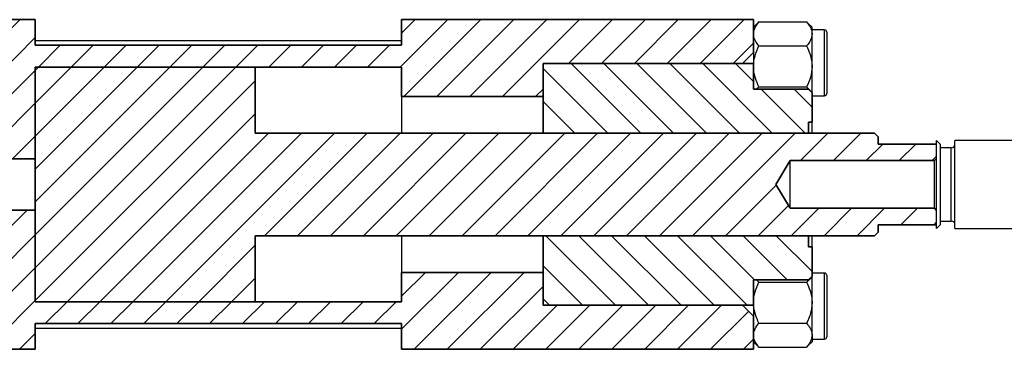
# Model space of a CAD drawing. Units: millimetres. Extents: x 15 to 462, y 5 to 292.
# Drawn here: x 93 to 228, y 138 to 183 of the extents above; entities that cross this region are included whole.
import ezdxf

# ---------------------------------------------------------------- set-up
doc = ezdxf.new("R2010")
doc.units = ezdxf.units.MM

msp = doc.modelspace()

# ---------------------------------------------------------------- hatches: boundary and pattern name
at = {"linetype": 'Continuous', "lineweight": 18}
h = msp.add_hatch(dxfattribs=at)
h.set_pattern_fill('ANSI31', style=0)
h.paths.add_polyline_path([(193.44, 142.69), (191.94, 144.19), (164.74, 144.19), (164.74, 148.69), (145.44, 148.69), (145.44, 144.69), (95.44, 144.69), (95.44, 157.19), (82.94, 157.19), (75.44, 157.19), (75.44, 164.19), (82.94, 164.19), (95.44, 164.19), (95.44, 176.69), (145.44, 176.69), (145.44, 172.69), (164.74, 172.69), (164.74, 177.19), (191.94, 177.19), (193.44, 178.69), (193.44, 183.19), (145.44, 183.19), (145.44, 179.69), (95.44, 179.69), (95.44, 183.19), (70.44, 183.19), (70.44, 138.19), (95.44, 138.19), (95.44, 141.69), (145.44, 141.69), (145.44, 138.19), (193.44, 138.19)], flags=0)
h = msp.add_hatch(dxfattribs=at)
h.set_pattern_fill('ANSI31', style=0)
h.paths.add_polyline_path([(125.44, 144.69), (125.44, 153.69), (209.94, 153.69), (210.44, 154.19), (210.44, 155.19), (218.44, 155.19), (218.44, 157.14), (218.14, 157.44), (198.44, 157.44), (196.49, 160.69), (198.44, 163.94), (218.14, 163.94), (218.44, 164.24), (218.44, 166.19), (210.44, 166.19), (210.44, 167.19), (209.94, 167.69), (125.44, 167.69), (125.44, 176.69), (95.44, 176.69), (95.44, 144.69)], flags=0)
h = msp.add_hatch(dxfattribs=at)
h.set_pattern_fill('ANSI31', angle=90, style=0)
h.paths.add_polyline_path([(193.44, 173.69), (193.44, 177.19), (164.74, 177.19), (164.74, 167.69), (200.94, 167.69), (200.94, 169.19), (201.44, 169.19), (201.44, 173.19), (200.94, 173.69)], flags=0)
h = msp.add_hatch(dxfattribs=at)
h.set_pattern_fill('ANSI31', angle=90, style=0)
h.paths.add_polyline_path([(164.74, 153.69), (164.74, 144.19), (193.44, 144.19), (193.44, 147.69), (200.94, 147.69), (201.44, 148.19), (201.44, 152.19), (200.94, 152.19), (200.94, 153.69)], flags=0)

# ---------------------------------------------------------------- linework, layer by layer
at = {"color": 7, "linetype": 'Continuous', "lineweight": 35}
for p, q in [((70.44, 183.19), (95.44, 183.19)), ((95.44, 179.69), (95.44, 183.19)), ((145.44, 183.19), (193.44, 183.19)), ((145.44, 179.69), (145.44, 183.19)), ((193.44, 178.69), (193.44, 183.19)), ((145.44, 179.69), (95.44, 179.69)), ((193.44, 178.69), (191.94, 177.19)), ((95.44, 176.69), (95.44, 144.69)), ((125.44, 176.69), (95.44, 176.69)), ((145.44, 176.69), (95.44, 176.69)), ((95.44, 164.19), (95.44, 176.69)), ((125.44, 176.69), (125.44, 167.69)), ((145.44, 172.69), (145.44, 176.69)), ((193.44, 177.19), (164.74, 177.19)), ((164.74, 177.19), (164.74, 167.69)), ((164.74, 177.19), (191.94, 177.19)), ((164.74, 177.19), (164.74, 172.69)), ((193.44, 177.19), (193.44, 173.69)), ((200.94, 173.69), (193.44, 173.69)), ((200.94, 173.69), (201.44, 173.19)), ((145.44, 172.69), (164.74, 172.69)), ((201.44, 173.19), (201.44, 169.19)), ((200.94, 169.19), (201.44, 169.19)), ((200.94, 169.19), (200.94, 167.69)), ((209.94, 167.69), (125.44, 167.69)), ((164.74, 167.69), (200.94, 167.69)), ((209.94, 167.69), (210.44, 167.19)), ((210.44, 167.19), (210.44, 166.19)), ((218.44, 166.19), (210.44, 166.19)), ((82.94, 164.19), (95.44, 164.19)), ((196.49, 160.69), (198.44, 163.94)), ((198.44, 163.94), (218.14, 163.94)), ((218.44, 164.24), (218.14, 163.94)), ((198.44, 157.44), (196.49, 160.69)), ((95.44, 157.19), (82.94, 157.19)), ((95.44, 144.69), (95.44, 157.19)), ((218.14, 157.44), (198.44, 157.44)), ((218.14, 157.44), (218.44, 157.14)), ((210.44, 155.19), (218.44, 155.19)), ((210.44, 155.19), (210.44, 154.19)), ((125.44, 153.69), (209.94, 153.69)), ((125.44, 153.69), (125.44, 144.69)), ((200.94, 153.69), (164.74, 153.69)), ((164.74, 153.69), (164.74, 144.19)), ((200.94, 153.69), (200.94, 152.19)), ((210.44, 154.19), (209.94, 153.69)), ((201.44, 152.19), (200.94, 152.19)), ((201.44, 152.19), (201.44, 148.19)), ((164.74, 148.69), (145.44, 148.69)), ((145.44, 144.69), (145.44, 148.69)), ((164.74, 148.69), (164.74, 144.19)), ((201.44, 148.19), (200.94, 147.69)), ((193.44, 147.69), (200.94, 147.69)), ((193.44, 147.69), (193.44, 144.19)), ((95.44, 144.69), (125.44, 144.69)), ((95.44, 144.69), (145.44, 144.69)), ((164.74, 144.19), (193.44, 144.19)), ((191.94, 144.19), (164.74, 144.19)), ((191.94, 144.19), (193.44, 142.69)), ((193.44, 138.19), (193.44, 142.69)), ((95.44, 141.69), (145.44, 141.69)), ((95.44, 138.19), (95.44, 141.69)), ((145.44, 138.19), (145.44, 141.69)), ((70.44, 138.19), (95.44, 138.19)), ((145.44, 138.19), (193.44, 138.19))]:
    msp.add_line(p, q, dxfattribs=at)
at = {"color": 7, "linetype": 'Continuous', "lineweight": 25}
for p, q in [((194.19, 182.88), (193.92, 182.62)), ((194.19, 182.88), (200.69, 182.88)), ((200.97, 182.62), (200.69, 182.88)), ((193.92, 182.63), (193.44, 182.15)), ((201.44, 182.15), (200.96, 182.63)), ((201.44, 181.24), (201.44, 182.15)), ((203.14, 181.79), (201.44, 181.79)), ((203.44, 181.49), (203.44, 173.09)), ((145.44, 180.29), (95.44, 180.29)), ((201.44, 176.81), (201.44, 181.24)), ((193.44, 178.69), (193.44, 177.19)), ((194.19, 179.61), (200.69, 179.61)), ((201.44, 173.19), (201.44, 176.81)), ((194.19, 174.02), (200.69, 174.02)), ((145.44, 172.69), (145.44, 167.69)), ((201.44, 172.79), (203.14, 172.79)), ((201.44, 167.69), (201.44, 169.19)), ((218.94, 166.19), (218.44, 166.69)), ((218.44, 160.69), (218.44, 166.69)), ((233.64, 166.69), (220.94, 166.69)), ((220.94, 160.69), (220.94, 166.69)), ((218.94, 166.19), (218.94, 160.69)), ((220.44, 165.69), (218.94, 165.69)), ((198.44, 157.44), (198.44, 163.94)), ((218.14, 157.44), (218.14, 163.94)), ((218.44, 154.69), (218.44, 160.69)), ((218.94, 160.69), (218.94, 155.19)), ((220.94, 154.69), (220.94, 160.69)), ((218.44, 154.69), (218.94, 155.19)), ((218.94, 155.69), (220.44, 155.69)), ((220.94, 154.69), (233.64, 154.69)), ((145.44, 153.69), (145.44, 148.69)), ((201.44, 152.19), (201.44, 153.69)), ((203.14, 148.59), (201.44, 148.59)), ((201.44, 144.56), (201.44, 148.19)), ((203.44, 148.29), (203.44, 142.35)), ((194.19, 147.35), (193.84, 147.69)), ((194.19, 147.35), (200.69, 147.35)), ((193.44, 144.19), (193.44, 142.69)), ((201.44, 140.13), (201.44, 144.56)), ((95.44, 141.09), (145.44, 141.09)), ((194.19, 141.76), (200.69, 141.76)), ((203.44, 142.35), (203.44, 139.89)), ((201.44, 140.13), (201.44, 139.22)), ((193.44, 139.22), (193.92, 138.74)), ((193.91, 138.75), (194.19, 138.49)), ((194.19, 138.49), (200.69, 138.49)), ((200.69, 138.49), (200.96, 138.75)), ((200.96, 138.74), (201.44, 139.22)), ((201.44, 139.59), (203.14, 139.59))]:
    msp.add_line(p, q, dxfattribs=at)
at = {"color": 8, "linetype": 'Continuous', "lineweight": 25}
for p, q in [((203.14, 172.79), (203.14, 181.79)), ((220.44, 160.69), (220.44, 165.69)), ((220.44, 155.69), (220.44, 160.69)), ((203.14, 142.22), (203.14, 148.59)), ((203.14, 139.59), (203.14, 142.22))]:
    msp.add_line(p, q, dxfattribs=at)
at = {"color": 7, "linetype": 'Continuous', "lineweight": 25}
for centre, radius, start, end in [((203.14, 181.49), 0.3, 0, 90), ((203.14, 173.09), 0.3, 270, 360), ((220.44, 166.19), 0.5, 270, 0), ((220.44, 155.19), 0.5, 0, 90), ((203.14, 148.29), 0.3, 0, 90), ((203.14, 139.89), 0.3, 270, 360)]:
    msp.add_arc(centre, radius, start, end, dxfattribs=at)
for points, knots in [([(193.44, 181.24), (193.48, 181.53), (193.57, 182.1), (193.99, 182.62), (194.19, 182.88)], [0, 0, 0, 0, 0.503995, 1, 1, 1, 1]), ([(200.69, 182.88), (200.86, 182.65), (201.22, 182.2), (201.42, 181.64), (201.44, 181.31), (201.44, 181.24)], [0, 0, 0, 0, 0.432382, 0.879547, 1, 1, 1, 1]), ([(194.19, 179.61), (194.02, 179.83), (193.66, 180.29), (193.46, 180.85), (193.44, 181.18), (193.44, 181.24)], [0, 0, 0, 0, 0.432382, 0.879547, 1, 1, 1, 1]), ([(201.44, 181.24), (201.4, 180.96), (201.31, 180.39), (200.89, 179.87), (200.69, 179.61)], [0, 0, 0, 0, 0.503995, 1, 1, 1, 1]), ([(193.44, 176.81), (193.48, 177.31), (193.57, 178.28), (193.99, 179.17), (194.19, 179.61)], [0, 0, 0, 0, 0.503995, 1, 1, 1, 1]), ([(200.69, 179.61), (200.86, 179.23), (201.22, 178.45), (201.42, 177.48), (201.44, 176.93), (201.44, 176.81)], [0, 0, 0, 0, 0.4323818, 0.879547, 1, 1, 1, 1]), ([(194.19, 174.02), (194.02, 174.4), (193.66, 175.18), (193.46, 176.14), (193.44, 176.7), (193.44, 176.81)], [0, 0, 0, 0, 0.432382, 0.879547, 1, 1, 1, 1]), ([(201.44, 176.81), (201.4, 176.32), (201.31, 175.34), (200.89, 174.46), (200.69, 174.02)], [0, 0, 0, 0, 0.503995, 1, 1, 1, 1]), ([(193.85, 173.69), (193.87, 173.71), (193.95, 173.82), (194.09, 173.93), (194.19, 174.02)], [0, 0, 0, 0, 0.193496, 1, 1, 1, 1]), ([(200.69, 174.02), (200.82, 173.9), (201.08, 173.68), (201.23, 173.44), (201.3, 173.33)], [0, 0, 0, 0, 0.509519, 1, 1, 1, 1]), ([(201.31, 148.06), (201.31, 148.05), (201.27, 147.9), (201.03, 147.66), (200.79, 147.44), (200.69, 147.35)], [0, 0, 0, 0, 0.015389, 0.612876, 1, 1, 1, 1]), ([(193.44, 144.56), (193.48, 145.05), (193.57, 146.03), (193.99, 146.91), (194.19, 147.35)], [0, 0, 0, 0, 0.503995, 1, 1, 1, 1]), ([(200.69, 147.35), (200.86, 146.97), (201.22, 146.19), (201.42, 145.23), (201.44, 144.67), (201.44, 144.56)], [0, 0, 0, 0, 0.4323818, 0.879547, 1, 1, 1, 1]), ([(194.19, 141.76), (194.02, 142.14), (193.66, 142.92), (193.46, 143.89), (193.44, 144.44), (193.44, 144.56)], [0, 0, 0, 0, 0.432382, 0.879547, 1, 1, 1, 1]), ([(201.44, 144.56), (201.4, 144.06), (201.31, 143.09), (200.89, 142.2), (200.69, 141.76)], [0, 0, 0, 0, 0.5039946, 1, 1, 1, 1]), ([(193.44, 140.13), (193.48, 140.41), (193.57, 140.98), (193.99, 141.5), (194.19, 141.76)], [0, 0, 0, 0, 0.503995, 1, 1, 1, 1]), ([(200.69, 141.76), (200.86, 141.54), (201.22, 141.08), (201.42, 140.52), (201.44, 140.19), (201.44, 140.13)], [0, 0, 0, 0, 0.432382, 0.879547, 1, 1, 1, 1]), ([(194.19, 138.49), (194.02, 138.72), (193.66, 139.17), (193.46, 139.73), (193.44, 140.06), (193.44, 140.13)], [0, 0, 0, 0, 0.432382, 0.879547, 1, 1, 1, 1]), ([(201.44, 140.13), (201.4, 139.84), (201.31, 139.27), (200.89, 138.75), (200.69, 138.49)], [0, 0, 0, 0, 0.503995, 1, 1, 1, 1])]:
    msp.add_open_spline(points, degree=3, knots=knots, dxfattribs=at)

doc.saveas('drawing.dxf')
